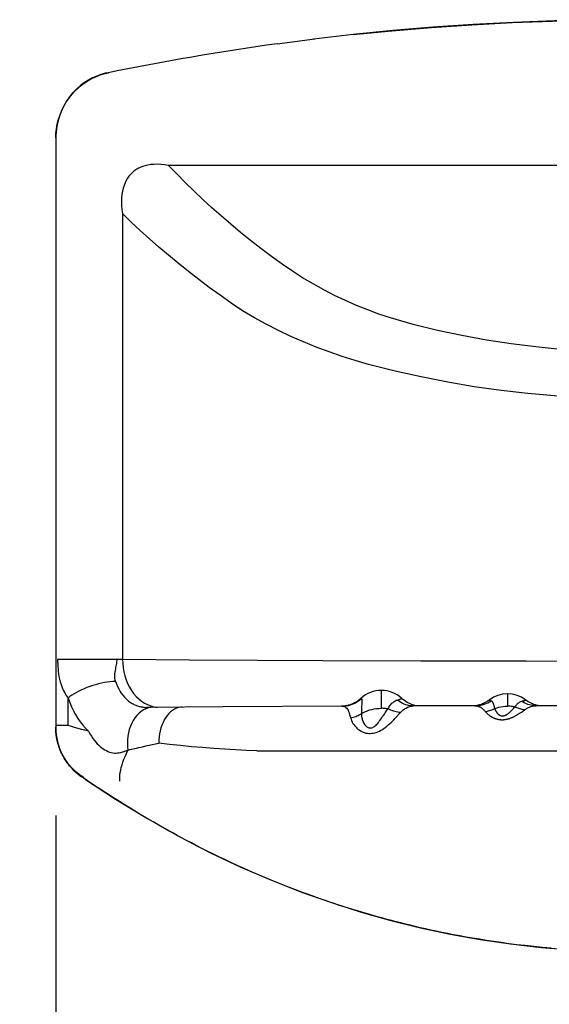
# Model space of a CAD drawing. Units: inches. Extents: x 72 to 9569, y -1206 to 1814.
# Drawn here: x 7026 to 7114, y 217 to 381 of the extents above; entities that cross this region are included whole.
import ezdxf

# ---------------------------------------------------------------- set-up
doc = ezdxf.new("R2010")
doc.units = ezdxf.units.IN
doc.header["$MEASUREMENT"] = 0
doc.layers.add('Dimensions', color=7, linetype='Continuous')
doc.styles.get("Standard").update_dxf_attribs({"font": 'helr45w_0.ttf'})
doc.dimstyles.get("Standard").update_dxf_attribs({"dimscale": 15, "dimtxt": 2.5, "dimasz": 0.8, "dimexe": 1, "dimexo": 1, "dimgap": 1, "dimtad": 2, "dimtih": 1, "dimtoh": 1, "dimdec": 0, "dimzin": 0, "dimdsep": 46, "dimtxsty": 'Standard', "dimblk": 'DOT', "dimcen": 2, "dimclrd": 1, "dimclre": 1, "dimclrt": 1, "dimadec": 0, "dimazin": 0, "dimtfac": 1, "dimtdec": 0, "dimtofl": 0, "dimtmove": 0, "dimatfit": 3, "dimfxl": 1, "dimtolj": 1, "dimtzin": 0, "dimarcsym": 0})

# ---------------------------------------------------------------- blocks, each defined once
blk = doc.blocks.new('_Dot')
at = {"color": 0, "linetype": 'ByBlock', "lineweight": -2}
blk.add_line((-0.5, 0), (-1, 0), dxfattribs=at)
at = {"color": 0, "linetype": 'ByBlock', "const_width": 0.5}
blk.add_lwpolyline([(-0.25, 0, 1), (0.25, 0, 1)], format="xyb", close=True, dxfattribs=at)
blk = doc.blocks.new('*D3')
at = {"layer": 'Defpoints', "color": 0, "transparency": 16777216}
for p in [(7032.46, 263.58), (7224.56, 263.58), (7032.46, 171.5)]:
    blk.add_point(p, dxfattribs=at)
at = {"layer": 'Dimensions', "color": 1, "lineweight": -2, "transparency": 16777216}
for p, q in [((7032.46, 248.58), (7032.46, 156.5)), ((7224.56, 248.58), (7224.56, 156.5)), ((7212.56, 171.5), (7044.46, 171.5))]:
    blk.add_line(p, q, dxfattribs=at)
at = {"layer": 'Dimensions', "color": 1, "lineweight": -2, "transparency": 16777216, "xscale": 12, "yscale": 12, "zscale": 12, "rotation": 180}
blk.add_blockref('_Dot', (7032.46, 171.5), dxfattribs=at)
at = {"layer": 'Dimensions', "color": 1, "lineweight": -2, "transparency": 16777216, "xscale": 12, "yscale": 12, "zscale": 12}
blk.add_blockref('_Dot', (7224.56, 171.5), dxfattribs=at)
at = {"layer": 'Dimensions', "color": 1, "transparency": 16777216, "insert": (7128.51, 137.25), "char_height": 37.5, "attachment_point": 5}
blk.add_mtext('\\A1;191', dxfattribs=at)

msp = doc.modelspace()

# ---------------------------------------------------------------- linework, layer by layer
at = {"color": 7}
for points in [[(7128.51, 380.96), (7122.13, 380.92), (7115.33, 380.77), (7108.56, 380.51), (7101.84, 380.16), (7095.14, 379.7), (7088.49, 379.15), (7081.87, 378.49), (7075.3, 377.74)], [(7081.88, 378.48), (7088.34, 379.12), (7094.93, 379.66), (7101.61, 380.11), (7108.32, 380.47), (7115.03, 380.72), (7121.76, 380.87), (7128.51, 380.92)], [(7069.26, 376.95), (7075.52, 377.76)], [(7040.67, 372.04), (7039.96, 371.84), (7039.26, 371.59), (7038.56, 371.28), (7037.88, 370.92), (7037.22, 370.5), (7036.59, 370.03), (7035.99, 369.5), (7035.42, 368.92), (7034.88, 368.3), (7034.39, 367.62), (7034.21, 367.34)], [(7034.23, 367.33), (7034.66, 367.95), (7035.12, 368.54), (7035.63, 369.09), (7036.16, 369.6), (7036.73, 370.08), (7037.32, 370.51), (7037.93, 370.9), (7038.56, 371.24), (7039.2, 371.54), (7039.83, 371.78), (7040.46, 371.98)], [(7039.77, 371.78), (7040.14, 371.9)], [(7040.46, 371.98), (7041.08, 372.13)], [(7040.52, 372), (7040.92, 372.09)], [(7040.92, 372.09), (7040.67, 372.04)], [(7041.08, 372.13), (7041.11, 372.13), (7041.13, 372.13), (7041.15, 372.13), (7041.17, 372.13), (7041.2, 372.12), (7041.22, 372.11), (7041.24, 372.1), (7041.26, 372.09)], [(7041.26, 372.09), (7041.29, 372.08)], [(7036.41, 369.86), (7036.65, 370.06), (7036.9, 370.25), (7037.15, 370.44), (7037.41, 370.62)], [(7037.68, 370.79), (7037.95, 370.95), (7038.23, 371.11), (7038.51, 371.25), (7038.81, 371.4)], [(7039.12, 371.53), (7039.44, 371.66)], [(7034.23, 367.33), (7034.35, 367.52), (7034.48, 367.72), (7034.62, 367.92), (7034.78, 368.13), (7034.94, 368.35), (7035.12, 368.56), (7035.31, 368.78), (7035.51, 369.01), (7035.72, 369.23), (7035.94, 369.44), (7036.17, 369.65)], [(7034.21, 367.34), (7034.02, 367.02), (7033.63, 366.29), (7033.3, 365.53), (7033.02, 364.76), (7032.79, 363.97), (7032.62, 363.18), (7032.51, 362.39), (7032.46, 361.59)], [(7032.57, 362.81), (7032.63, 363.2), (7032.71, 363.61), (7032.81, 364.02), (7032.93, 364.44), (7033.07, 364.87), (7033.22, 365.3), (7033.4, 365.73), (7033.59, 366.15), (7033.79, 366.56), (7034.01, 366.95), (7034.23, 367.33)], [(7034.21, 367.34), (7034.23, 367.33)], [(7032.46, 361.33), (7032.47, 361.68), (7032.49, 362.05)], [(7032.49, 362.05), (7032.52, 362.43)], [(7032.52, 362.43), (7032.57, 362.81)], [(7032.46, 361.59), (7032.46, 361.33)], [(7032.46, 361.33), (7032.46, 263.24)], [(7051.19, 356.72), (7050.54, 356.82), (7049.92, 356.89), (7049.33, 356.91), (7048.78, 356.9), (7048.26, 356.86), (7047.76, 356.78), (7047.3, 356.67), (7046.87, 356.54), (7046.47, 356.38), (7046.1, 356.19), (7045.76, 355.99), (7045.44, 355.75), (7045.14, 355.5), (7044.87, 355.23), (7044.61, 354.92), (7044.38, 354.59), (7044.16, 354.23), (7043.97, 353.83), (7043.8, 353.4), (7043.65, 352.93), (7043.53, 352.42), (7043.45, 351.89), (7043.39, 351.32), (7043.38, 350.71), (7043.4, 350.07), (7043.46, 349.4), (7043.55, 348.7)], [(7070.1, 340.29), (7068.31, 341.6), (7066.55, 342.92), (7064.84, 344.25), (7063.17, 345.59), (7061.54, 346.95), (7059.95, 348.32), (7058.39, 349.69), (7056.88, 351.08), (7055.4, 352.48), (7053.96, 353.88), (7052.56, 355.3), (7051.19, 356.72)], [(7205.83, 356.72), (7051.19, 356.72)], [(7043.55, 348.7), (7043.55, 274.54)], [(7063.51, 332.55), (7061.62, 333.83), (7059.77, 335.13), (7057.97, 336.44), (7056.21, 337.76), (7054.49, 339.09), (7052.81, 340.44), (7051.17, 341.79), (7049.57, 343.15), (7048.01, 344.53), (7046.49, 345.91), (7045, 347.3), (7043.55, 348.7)], [(7091.88, 330.26), (7089.97, 330.79), (7088.07, 331.36), (7086.18, 332), (7084.31, 332.69), (7082.45, 333.44), (7080.61, 334.24), (7078.79, 335.1), (7077, 336.02), (7075.23, 337), (7073.49, 338.04), (7071.78, 339.14), (7070.1, 340.29)], [(7088.85, 322.52), (7086.63, 323.04), (7084.42, 323.62), (7082.22, 324.25), (7080.04, 324.94), (7077.88, 325.69), (7075.74, 326.5), (7073.62, 327.36), (7071.53, 328.28), (7069.47, 329.25), (7067.45, 330.29), (7065.46, 331.39), (7063.51, 332.55)], [(7128.51, 325.63), (7124.48, 325.68), (7120.42, 325.85), (7116.36, 326.13), (7112.26, 326.53), (7108.14, 327.04), (7104.05, 327.67), (7099.97, 328.42), (7095.92, 329.28), (7091.88, 330.26)], [(7128.51, 317.89), (7124.15, 317.94), (7119.76, 318.1), (7115.35, 318.38), (7110.91, 318.78), (7106.46, 319.29), (7102.02, 319.92), (7097.61, 320.67), (7093.21, 321.54), (7088.85, 322.52)], [(7032.77, 274.56), (7032.77, 274.19), (7032.78, 273.8), (7032.8, 273.41), (7032.83, 273), (7032.87, 272.58), (7032.92, 272.15), (7032.99, 271.72), (7033.08, 271.27), (7033.19, 270.82), (7033.33, 270.36), (7033.51, 269.88), (7033.71, 269.42), (7033.94, 268.98), (7034.21, 268.54), (7034.52, 268.12)], [(7042.58, 274.56), (7032.77, 274.56)], [(7042.58, 274.56), (7042.58, 274.35), (7042.57, 274.13), (7042.54, 273.9), (7042.51, 273.67), (7042.46, 273.43), (7042.41, 273.19), (7042.36, 272.94), (7042.3, 272.69), (7042.25, 272.43), (7042.22, 272.16), (7042.2, 271.89), (7042.2, 271.63), (7042.23, 271.38), (7042.28, 271.13), (7042.36, 270.89)], [(7043.35, 274.55), (7042.58, 274.56)], [(7043.55, 274.54), (7043.35, 274.55)], [(7043.55, 274.54), (7043.58, 273.85), (7043.65, 273.15), (7043.76, 272.47), (7043.93, 271.8), (7044.14, 271.16), (7044.39, 270.54), (7044.69, 269.95), (7045.02, 269.4), (7045.39, 268.88), (7045.8, 268.41), (7046.24, 267.99), (7046.7, 267.61), (7047.19, 267.29), (7047.7, 267.03)], [(7054.7, 274.45), (7043.55, 274.54)], [(7066, 274.37), (7054.7, 274.45)], [(7076.86, 274.31), (7066, 274.37)], [(7093.14, 274.27), (7076.86, 274.31)], [(7110.65, 274.24), (7093.14, 274.27)], [(7128.51, 274.23), (7110.65, 274.24)], [(7042.36, 270.89), (7041.93, 270.87), (7041.49, 270.83), (7041.02, 270.77), (7040.55, 270.7), (7040.07, 270.6), (7039.58, 270.49), (7039.09, 270.35), (7038.6, 270.21), (7038.11, 270.04), (7037.63, 269.87), (7037.17, 269.68), (7036.72, 269.48), (7036.29, 269.27), (7035.88, 269.05), (7035.5, 268.82), (7035.14, 268.59), (7034.82, 268.36), (7034.52, 268.12)], [(7042.36, 270.89), (7042.53, 270.47), (7042.71, 270.07), (7042.91, 269.68), (7043.12, 269.31), (7043.35, 268.95), (7043.6, 268.62), (7043.86, 268.3), (7044.13, 268.01), (7044.41, 267.74)], [(7086.57, 266.42), (7086.57, 269.39)], [(7107.54, 268.84), (7107.54, 266.78)], [(7034.52, 268.12), (7034.78, 267.39), (7035.07, 266.69), (7035.39, 266.02), (7035.74, 265.37), (7036.12, 264.74), (7036.53, 264.16), (7036.96, 263.61), (7037.42, 263.1), (7037.91, 262.63)], [(7034.52, 263.58), (7034.52, 268.12)], [(7044.41, 267.74), (7044.56, 267.62), (7044.71, 267.51), (7044.86, 267.41), (7045.01, 267.31), (7045.16, 267.23), (7045.31, 267.15), (7045.45, 267.08), (7045.59, 267.01), (7045.74, 266.95), (7045.88, 266.89), (7046.03, 266.84), (7046.18, 266.79), (7046.33, 266.74), (7046.49, 266.7), (7046.64, 266.67), (7046.8, 266.64), (7046.95, 266.61), (7047.1, 266.6), (7047.24, 266.58), (7047.39, 266.58), (7047.47, 266.58)], [(7047.7, 267.03), (7048.23, 266.82)], [(7080.36, 266.78), (7080.75, 266.83), (7081.14, 266.91), (7081.53, 267.03), (7081.9, 267.17), (7082.27, 267.34), (7082.61, 267.55)], [(7082.79, 267.74), (7082.56, 267.58), (7082.33, 267.43), (7082.11, 267.31), (7081.89, 267.2), (7081.68, 267.11), (7081.48, 267.04), (7081.3, 266.97), (7081.12, 266.92), (7080.96, 266.88), (7080.83, 266.85), (7080.71, 266.83), (7080.6, 266.81), (7080.52, 266.8)], [(7082.61, 267.55), (7082.94, 267.78), (7083.26, 268.03)], [(7083.03, 267.93), (7082.79, 267.74)], [(7083.18, 268.06), (7083.03, 267.93)], [(7083.18, 268.06), (7083.18, 268.06), (7083.18, 268.06), (7083.19, 268.06), (7083.19, 268.06), (7083.2, 268.06), (7083.21, 268.06), (7083.22, 268.05), (7083.24, 268.04), (7083.26, 268.03)], [(7083.26, 268.03), (7083.29, 267.99), (7083.31, 267.92), (7083.33, 267.81), (7083.34, 267.67), (7083.33, 267.49)], [(7083.33, 267.49), (7083.32, 267.29), (7083.31, 267.06), (7083.3, 266.81), (7083.29, 266.53), (7083.28, 266.22), (7083.27, 265.89), (7083.26, 265.54)], [(7087.68, 266.33), (7087.84, 266.6), (7088, 266.84), (7088.17, 267.06), (7088.34, 267.25), (7088.52, 267.41), (7088.69, 267.55), (7088.87, 267.66), (7089.05, 267.75), (7089.23, 267.8)], [(7089.23, 267.8), (7089.36, 267.84), (7089.48, 267.88), (7089.58, 267.9), (7089.65, 267.93), (7089.72, 267.96), (7089.77, 267.98), (7089.81, 268), (7089.84, 268.02), (7089.87, 268.03), (7089.89, 268.04), (7089.91, 268.05), (7089.92, 268.06), (7089.93, 268.06), (7089.94, 268.06), (7089.94, 268.06), (7089.95, 268.06), (7089.95, 268.06), (7089.95, 268.06), (7089.95, 268.06)], [(7091.57, 266.82), (7091.26, 266.86), (7090.94, 266.92), (7090.64, 267.01), (7090.34, 267.12), (7090.04, 267.26), (7089.76, 267.42), (7089.49, 267.6), (7089.23, 267.8)], [(7091.56, 267.07), (7091.34, 267.16), (7091.12, 267.26), (7090.88, 267.39), (7090.64, 267.53), (7090.4, 267.7), (7090.14, 267.9), (7089.95, 268.06)], [(7092.42, 266.83), (7092.28, 266.86), (7092.13, 266.89), (7091.95, 266.94), (7091.76, 267), (7091.56, 267.07)], [(7104.49, 267.8), (7104.34, 267.69), (7104.1, 267.52), (7103.85, 267.38), (7103.62, 267.26), (7103.4, 267.16), (7103.21, 267.08), (7103.04, 267.02), (7102.89, 266.98), (7102.76, 266.94), (7102.66, 266.92), (7102.57, 266.9), (7102.5, 266.88), (7102.44, 266.87), (7102.39, 266.86), (7102.33, 266.85), (7102.28, 266.84), (7102.23, 266.84), (7102.2, 266.83), (7102.18, 266.83)], [(7102.41, 266.84), (7102.73, 266.87), (7103.05, 266.93), (7103.36, 267), (7103.67, 267.1), (7103.97, 267.22), (7104.26, 267.35), (7104.54, 267.51), (7104.81, 267.68)], [(7104.49, 267.8), (7104.49, 267.8), (7104.5, 267.8), (7104.52, 267.8), (7104.53, 267.79), (7104.55, 267.79), (7104.57, 267.78), (7104.59, 267.77), (7104.62, 267.76), (7104.65, 267.74), (7104.7, 267.73), (7104.75, 267.71), (7104.81, 267.68)], [(7104.81, 267.68), (7104.85, 267.67), (7104.88, 267.65), (7104.91, 267.63), (7104.94, 267.6), (7104.98, 267.57), (7105.01, 267.53), (7105.03, 267.49), (7105.06, 267.44), (7105.09, 267.39), (7105.11, 267.34), (7105.14, 267.28), (7105.16, 267.22), (7105.19, 267.15), (7105.21, 267.08), (7105.24, 267.01), (7105.26, 266.93), (7105.29, 266.84), (7105.32, 266.74), (7105.35, 266.63), (7105.38, 266.52), (7105.41, 266.39)], [(7108.76, 266.65), (7108.83, 266.74), (7108.89, 266.82), (7108.96, 266.9), (7109.03, 266.98), (7109.1, 267.06), (7109.17, 267.14), (7109.24, 267.21), (7109.32, 267.27), (7109.4, 267.34), (7109.48, 267.4), (7109.56, 267.45), (7109.65, 267.5), (7109.74, 267.54), (7109.83, 267.57), (7109.93, 267.59)], [(7109.93, 267.59), (7110, 267.61), (7110.11, 267.64)], [(7112.04, 266.86), (7111.76, 266.88), (7111.48, 266.93), (7111.21, 267), (7110.94, 267.08), (7110.68, 267.18), (7110.42, 267.3), (7110.17, 267.44), (7109.93, 267.59)], [(7110.11, 267.64), (7110.16, 267.65), (7110.24, 267.68)], [(7110.24, 267.68), (7110.27, 267.69)], [(7110.27, 267.69), (7110.32, 267.7), (7110.34, 267.71), (7110.36, 267.72), (7110.39, 267.73)], [(7110.39, 267.73), (7110.41, 267.74)], [(7110.41, 267.74), (7110.43, 267.75), (7110.44, 267.75), (7110.45, 267.75), (7110.46, 267.76), (7110.46, 267.76), (7110.47, 267.76), (7110.47, 267.77), (7110.48, 267.77), (7110.5, 267.77)], [(7110.49, 267.77), (7110.51, 267.78), (7110.51, 267.78), (7110.51, 267.78)], [(7110.52, 267.78), (7110.52, 267.78), (7110.52, 267.79), (7110.53, 267.79), (7110.53, 267.79), (7110.53, 267.79), (7110.54, 267.79), (7110.54, 267.79), (7110.54, 267.79), (7110.54, 267.79), (7110.55, 267.79), (7110.55, 267.79), (7110.55, 267.8), (7110.55, 267.8), (7110.56, 267.8), (7110.56, 267.8), (7110.56, 267.8), (7110.56, 267.8), (7110.57, 267.8), (7110.57, 267.8), (7110.57, 267.8), (7110.57, 267.8), (7110.58, 267.8), (7110.58, 267.8), (7110.58, 267.8), (7110.58, 267.8), (7110.58, 267.8), (7110.58, 267.8), (7110.59, 267.8), (7110.59, 267.8), (7110.59, 267.8)], [(7112.04, 267.02), (7111.87, 267.08), (7111.68, 267.16), (7111.47, 267.25), (7111.24, 267.37), (7111, 267.51), (7110.76, 267.67), (7110.59, 267.8)], [(7112.76, 266.85), (7112.71, 266.86), (7112.66, 266.87), (7112.6, 266.88), (7112.52, 266.89), (7112.43, 266.91), (7112.32, 266.94), (7112.19, 266.98), (7112.04, 267.02)], [(7048.66, 266.59), (7048.28, 266.56), (7047.86, 266.48), (7047.44, 266.34), (7047.04, 266.14), (7046.65, 265.89), (7046.29, 265.59), (7045.94, 265.24), (7045.62, 264.85), (7045.34, 264.41), (7045.08, 263.94), (7044.86, 263.44), (7044.68, 262.91), (7044.54, 262.35), (7044.43, 261.78), (7044.37, 261.2), (7044.35, 260.61), (7044.37, 260.02), (7044.44, 259.44)], [(7060.26, 266.67), (7047.47, 266.58)], [(7047.47, 266.58), (7047.47, 266.58)], [(7047.47, 266.58), (7047.47, 266.58)], [(7048.23, 266.82), (7048.77, 266.67)], [(7048.77, 266.67), (7049.32, 266.58)], [(7053.51, 266.62), (7053.21, 266.6), (7052.86, 266.54), (7052.52, 266.43), (7052.19, 266.27), (7051.86, 266.07), (7051.55, 265.83), (7051.26, 265.55), (7050.98, 265.24), (7050.73, 264.88), (7050.49, 264.5), (7050.28, 264.08), (7050.09, 263.64), (7049.93, 263.17), (7049.8, 262.69), (7049.7, 262.19), (7049.62, 261.68), (7049.58, 261.16), (7049.56, 260.63)], [(7079.97, 266.77), (7060.26, 266.67)], [(7080.36, 266.78), (7080.33, 266.78), (7080.13, 266.77), (7079.98, 266.77)], [(7079.98, 266.77), (7080.17, 266.76), (7080.36, 266.72), (7080.54, 266.65)], [(7080.46, 266.79), (7080.41, 266.79), (7080.37, 266.79), (7080.36, 266.78)], [(7080.54, 266.65), (7080.69, 266.55)], [(7080.69, 266.55), (7080.81, 266.42), (7080.92, 266.27), (7081.03, 266.09), (7081.12, 265.88), (7081.21, 265.65), (7081.29, 265.4), (7081.38, 265.13), (7081.46, 264.83)], [(7081.46, 264.83), (7081.68, 264.88), (7081.89, 264.94), (7082.1, 265.01), (7082.31, 265.08), (7082.51, 265.16), (7082.71, 265.24), (7082.9, 265.33), (7083.09, 265.43), (7083.26, 265.54)], [(7083.26, 265.54), (7083.58, 265.72), (7083.91, 265.88), (7084.25, 266.02), (7084.61, 266.14), (7084.99, 266.24), (7085.37, 266.32), (7085.77, 266.38), (7086.16, 266.41), (7086.57, 266.42)], [(7083.26, 265.54), (7083.27, 265.32), (7083.29, 265.11), (7083.32, 264.9), (7083.36, 264.7), (7083.41, 264.51), (7083.48, 264.32), (7083.55, 264.15), (7083.63, 263.98), (7083.72, 263.83), (7083.81, 263.69), (7083.92, 263.56), (7084.03, 263.45), (7084.14, 263.36), (7084.26, 263.28), (7084.38, 263.22), (7084.5, 263.18), (7084.62, 263.16), (7084.75, 263.16), (7084.88, 263.17), (7085.01, 263.2), (7085.14, 263.25), (7085.27, 263.32), (7085.41, 263.41), (7085.55, 263.52), (7085.69, 263.64), (7085.82, 263.77), (7085.96, 263.92), (7086.1, 264.08), (7086.23, 264.26), (7086.37, 264.44), (7086.51, 264.63), (7086.65, 264.83), (7086.79, 265.04), (7086.93, 265.25), (7087.08, 265.47), (7087.22, 265.69)], [(7087.67, 266.33), (7087.49, 266.36), (7087.31, 266.38), (7087.13, 266.4), (7086.94, 266.41), (7086.75, 266.42), (7086.57, 266.42)], [(7087.22, 265.69), (7087.67, 266.33)], [(7089.75, 265.71), (7089.53, 265.74), (7089.29, 265.78), (7089.06, 265.83), (7088.83, 265.89), (7088.6, 265.96), (7088.36, 266.04), (7088.13, 266.13), (7087.9, 266.23), (7087.68, 266.33)], [(7089.1, 265.01), (7089.53, 265.48), (7089.75, 265.71)], [(7089.75, 265.71), (7089.98, 265.94), (7090.21, 266.14), (7090.44, 266.32), (7090.68, 266.47), (7090.92, 266.59), (7091.16, 266.69), (7091.4, 266.75), (7091.64, 266.8)], [(7091.81, 266.81), (7091.57, 266.82)], [(7091.64, 266.8), (7091.86, 266.81)], [(7091.81, 266.81), (7091.81, 266.81)], [(7091.86, 266.81), (7091.81, 266.81)], [(7102.12, 266.83), (7091.86, 266.81)], [(7092.56, 266.81), (7092.53, 266.81), (7092.42, 266.83)], [(7102.12, 266.83), (7102.19, 266.83), (7102.28, 266.83), (7102.38, 266.82), (7102.47, 266.81), (7102.56, 266.79)], [(7102.26, 266.83), (7102.24, 266.83), (7102.12, 266.83)], [(7102.26, 266.83), (7102.41, 266.84)], [(7102.56, 266.79), (7102.65, 266.77), (7102.74, 266.74), (7102.82, 266.71), (7102.91, 266.68), (7102.98, 266.64), (7103.06, 266.6), (7103.14, 266.55), (7103.21, 266.5), (7103.29, 266.44), (7103.36, 266.38), (7103.44, 266.32), (7103.52, 266.24), (7103.6, 266.16), (7103.69, 266.07), (7103.78, 265.97), (7103.93, 265.8)], [(7103.87, 265.87), (7104.05, 265.9), (7104.23, 265.95), (7104.4, 265.99), (7104.57, 266.05), (7104.75, 266.11), (7104.92, 266.17), (7105.08, 266.24), (7105.25, 266.31), (7105.41, 266.39)], [(7103.93, 265.8), (7103.98, 265.74), (7104.04, 265.68), (7104.1, 265.62), (7104.16, 265.56), (7104.22, 265.51), (7104.28, 265.45), (7104.35, 265.4), (7104.41, 265.34), (7104.48, 265.29), (7104.55, 265.24), (7104.61, 265.19), (7104.68, 265.14), (7104.75, 265.1), (7104.82, 265.05), (7104.89, 265.01), (7104.96, 264.97), (7105.03, 264.93), (7105.1, 264.89), (7105.17, 264.86), (7105.25, 264.83), (7105.32, 264.8), (7105.39, 264.77), (7105.46, 264.74), (7105.53, 264.71), (7105.6, 264.69), (7105.67, 264.67), (7105.74, 264.65), (7105.81, 264.63), (7105.88, 264.61), (7105.95, 264.6), (7106.02, 264.58), (7106.08, 264.57), (7106.15, 264.56), (7106.22, 264.55), (7106.29, 264.54), (7106.35, 264.54), (7106.42, 264.53), (7106.48, 264.53), (7106.55, 264.53), (7106.62, 264.53), (7106.68, 264.53), (7106.75, 264.53), (7106.82, 264.53), (7106.88, 264.53), (7106.95, 264.54), (7107.02, 264.55), (7107.09, 264.55), (7107.16, 264.56), (7107.23, 264.58), (7107.3, 264.59), (7107.38, 264.6), (7107.45, 264.62), (7107.53, 264.64), (7107.6, 264.66), (7107.68, 264.68), (7107.76, 264.7), (7107.84, 264.72), (7107.92, 264.75), (7108, 264.78), (7108.08, 264.81), (7108.17, 264.84), (7108.25, 264.88), (7108.33, 264.91), (7108.42, 264.95), (7108.5, 264.99), (7108.59, 265.03), (7108.68, 265.08), (7108.76, 265.12), (7108.85, 265.17), (7108.94, 265.22), (7109.03, 265.27), (7109.12, 265.32), (7109.21, 265.37), (7109.3, 265.43), (7109.39, 265.49), (7109.48, 265.54), (7109.57, 265.6), (7109.66, 265.66), (7109.75, 265.72), (7109.84, 265.78), (7110.01, 265.91)], [(7105.41, 266.39), (7105.75, 266.51), (7106.09, 266.6), (7106.44, 266.68), (7106.8, 266.73), (7107.17, 266.76), (7107.54, 266.78)], [(7105.41, 266.39), (7105.43, 266.33), (7105.45, 266.28), (7105.48, 266.22), (7105.5, 266.17), (7105.52, 266.11), (7105.55, 266.06), (7105.58, 266.01), (7105.6, 265.96), (7105.63, 265.91), (7105.66, 265.86), (7105.69, 265.82), (7105.72, 265.77), (7105.75, 265.73), (7105.78, 265.69), (7105.82, 265.65), (7105.85, 265.61), (7105.88, 265.57), (7105.92, 265.53), (7105.95, 265.5), (7105.98, 265.47), (7106.02, 265.44), (7106.05, 265.41), (7106.09, 265.38), (7106.12, 265.36), (7106.16, 265.33), (7106.19, 265.31), (7106.23, 265.29), (7106.26, 265.27), (7106.3, 265.26), (7106.33, 265.24), (7106.36, 265.23), (7106.4, 265.21), (7106.43, 265.2), (7106.47, 265.19), (7106.5, 265.18), (7106.54, 265.18), (7106.57, 265.17), (7106.6, 265.17), (7106.64, 265.16), (7106.67, 265.16), (7106.71, 265.16), (7106.74, 265.16), (7106.78, 265.16), (7106.81, 265.16), (7106.85, 265.17), (7106.88, 265.17), (7106.92, 265.18), (7106.95, 265.19), (7106.99, 265.2), (7107.03, 265.21), (7107.07, 265.22), (7107.1, 265.23), (7107.14, 265.25), (7107.18, 265.26), (7107.22, 265.28), (7107.26, 265.3), (7107.31, 265.32), (7107.35, 265.34), (7107.39, 265.37), (7107.44, 265.39), (7107.48, 265.42), (7107.53, 265.45), (7107.57, 265.48), (7107.62, 265.52), (7107.66, 265.55), (7107.71, 265.59), (7107.76, 265.63), (7107.8, 265.66), (7107.85, 265.71), (7107.9, 265.75), (7107.95, 265.79), (7108, 265.84), (7108.05, 265.89), (7108.1, 265.94), (7108.15, 265.99), (7108.2, 266.04), (7108.25, 266.09), (7108.3, 266.15), (7108.35, 266.2), (7108.4, 266.26), (7108.51, 266.37)], [(7108.76, 266.65), (7108.56, 266.69), (7108.36, 266.72), (7108.16, 266.74), (7107.95, 266.76), (7107.75, 266.77), (7107.54, 266.78)], [(7108.51, 266.37), (7108.76, 266.65)], [(7110.36, 266.15), (7110.18, 266.18), (7110, 266.22), (7109.82, 266.26), (7109.65, 266.31), (7109.47, 266.37), (7109.29, 266.43), (7109.11, 266.5), (7108.94, 266.57), (7108.76, 266.65)], [(7110.01, 265.91), (7110.1, 265.97), (7110.36, 266.15)], [(7110.36, 266.15), (7110.47, 266.23), (7110.58, 266.3), (7110.69, 266.37), (7110.8, 266.44), (7110.92, 266.5), (7111.04, 266.56), (7111.17, 266.61), (7111.29, 266.67), (7111.42, 266.71), (7111.56, 266.75), (7111.7, 266.79), (7111.85, 266.81), (7112, 266.83), (7112.15, 266.84)], [(7112.23, 266.85), (7112.04, 266.86)], [(7112.15, 266.84), (7112.28, 266.85)], [(7112.23, 266.85), (7112.23, 266.85)], [(7112.28, 266.85), (7112.26, 266.85), (7112.23, 266.85)], [(7123.42, 266.86), (7112.28, 266.85)], [(7112.92, 266.83), (7112.88, 266.83), (7112.84, 266.84), (7112.8, 266.84), (7112.77, 266.85)], [(7112.95, 266.83), (7112.92, 266.83)], [(7081.46, 264.83), (7081.53, 264.6), (7081.62, 264.37), (7081.73, 264.14), (7081.85, 263.92), (7081.99, 263.71), (7082.14, 263.51), (7082.31, 263.32), (7082.49, 263.14), (7082.68, 262.97), (7082.88, 262.82), (7083.09, 262.68), (7083.31, 262.56), (7083.54, 262.46), (7083.78, 262.37), (7084.01, 262.31), (7084.25, 262.27), (7084.49, 262.25), (7084.73, 262.24), (7084.97, 262.26), (7085.22, 262.29), (7085.47, 262.35), (7085.72, 262.42), (7085.98, 262.52), (7086.24, 262.63), (7086.49, 262.76), (7086.74, 262.91), (7086.99, 263.08), (7087.23, 263.25), (7087.47, 263.44), (7087.71, 263.65), (7087.95, 263.86), (7088.18, 264.07), (7088.41, 264.3), (7088.64, 264.53), (7088.87, 264.77), (7089.1, 265.01)], [(7034.52, 263.58), (7032.46, 263.58)], [(7032.49, 262.44), (7032.46, 263.28)], [(7036.11, 255.52), (7035.86, 255.73), (7035.62, 255.95), (7035.39, 256.17), (7035.17, 256.4), (7034.96, 256.63), (7034.75, 256.87), (7034.56, 257.11), (7034.37, 257.36), (7034.2, 257.61), (7034.03, 257.86), (7033.87, 258.12), (7033.72, 258.39), (7033.58, 258.65), (7033.44, 258.92), (7033.31, 259.2), (7033.19, 259.48), (7033.08, 259.77), (7032.98, 260.06), (7032.89, 260.35), (7032.8, 260.65), (7032.72, 260.95), (7032.66, 261.26), (7032.6, 261.58), (7032.55, 261.9), (7032.51, 262.22), (7032.48, 262.56), (7032.47, 262.89), (7032.46, 263.24)], [(7032.6, 261.62), (7032.49, 262.46)], [(7037.91, 262.63), (7037.31, 262.77), (7036.72, 262.92), (7036.15, 263.07), (7035.59, 263.23), (7035.05, 263.4), (7034.52, 263.58)], [(7037.91, 262.63), (7038.14, 262.19), (7038.38, 261.79), (7038.62, 261.42), (7038.87, 261.09), (7039.11, 260.79), (7039.36, 260.52), (7039.6, 260.28), (7039.84, 260.07), (7040.09, 259.87), (7040.34, 259.69), (7040.6, 259.52), (7040.86, 259.38), (7041.12, 259.25), (7041.4, 259.15), (7041.67, 259.07), (7041.94, 259.01), (7042.2, 258.98), (7042.46, 258.97), (7042.72, 258.99), (7042.97, 259.03), (7043.21, 259.09)], [(7032.77, 260.81), (7032.6, 261.63)], [(7037.04, 254.91), (7036.36, 255.39), (7035.72, 255.92), (7035.13, 256.5), (7034.59, 257.13), (7034.11, 257.8), (7033.68, 258.51), (7033.31, 259.26), (7033.01, 260.03), (7032.77, 260.82)], [(7044.44, 259.44), (7045.06, 259.6), (7045.66, 259.76), (7046.26, 259.9), (7046.85, 260.04), (7047.42, 260.17), (7047.98, 260.3), (7048.52, 260.42), (7049.05, 260.53), (7049.56, 260.63)], [(7065.88, 259.34), (7064.12, 259.41), (7062.33, 259.5), (7060.53, 259.61), (7058.7, 259.73), (7056.85, 259.88), (7055.01, 260.04), (7053.19, 260.22), (7051.37, 260.42), (7049.56, 260.63)], [(7037, 254.9), (7036.33, 255.38), (7035.69, 255.91), (7035.11, 256.5), (7034.57, 257.13), (7034.09, 257.8), (7033.67, 258.51), (7033.3, 259.25), (7033, 260.02)], [(7043.11, 254.3), (7043.1, 254.62), (7043.11, 254.97), (7043.13, 255.33), (7043.18, 255.72), (7043.26, 256.13), (7043.35, 256.56), (7043.47, 257.01), (7043.62, 257.47), (7043.78, 257.94), (7043.98, 258.43), (7044.2, 258.93), (7044.44, 259.44)], [(7043.21, 259.09), (7043.61, 259.2), (7043.81, 259.26)], [(7043.81, 259.26), (7044.22, 259.38), (7044.44, 259.43)], [(7065.88, 259.34), (7169.08, 259.34)], [(7036.38, 255.31), (7036.11, 255.52)], [(7036.65, 255.11), (7036.38, 255.31)], [(7036.68, 255.08), (7036.77, 255.02)], [(7036.72, 255.06), (7036.68, 255.08)], [(7036.96, 254.92), (7036.92, 254.94), (7036.88, 254.96), (7036.84, 254.99), (7036.8, 255.01), (7036.76, 255.03), (7036.72, 255.06)], [(7036.87, 254.95), (7036.75, 255.04)], [(7037.05, 254.83), (7036.87, 254.95)], [(7037.01, 254.9), (7036.96, 254.92)], [(7037, 254.9), (7037.04, 254.86), (7037.09, 254.82), (7037.13, 254.79), (7037.17, 254.75)], [(7037.04, 254.91), (7037.04, 254.9), (7037.04, 254.9), (7037.04, 254.9), (7037.04, 254.9), (7037.04, 254.89), (7037.04, 254.89), (7037.03, 254.89), (7037.03, 254.89), (7037.02, 254.89), (7037.02, 254.9), (7037.01, 254.9)], [(7037.04, 254.91), (7037.1, 254.85), (7037.16, 254.79)], [(7037.15, 254.76), (7037.05, 254.83)], [(7037.26, 254.69), (7037.15, 254.76)], [(7037.16, 254.79), (7037.21, 254.74), (7037.27, 254.69), (7037.32, 254.65)], [(7037.17, 254.75), (7037.22, 254.72), (7037.26, 254.69)], [(7037.74, 254.36), (7037.26, 254.69)], [(7037.32, 254.65), (7037.38, 254.61)], [(7037.38, 254.6), (7037.38, 254.61)], [(7037.38, 254.6), (7042.38, 251.33), (7047.71, 248.07), (7052.97, 245.09), (7058.15, 242.4), (7063.24, 239.99), (7068.3, 237.81), (7073.31, 235.85), (7078.26, 234.1), (7083.22, 232.53), (7088.15, 231.14), (7093.07, 229.93), (7098.03, 228.87), (7103.02, 227.97), (7108.04, 227.24), (7113.15, 226.66), (7118.36, 226.24), (7123.64, 225.99), (7128.51, 225.92)], [(7039.24, 253.37), (7037.74, 254.36)], [(7040.77, 252.37), (7039.62, 253.12), (7039.24, 253.37)], [(7041.91, 251.64), (7040.77, 252.37)], [(7043.06, 250.91), (7041.91, 251.64)], [(7043.85, 250.41), (7043.06, 250.91)], [(7044.68, 249.9), (7043.85, 250.41)], [(7045.56, 249.36), (7044.68, 249.9)], [(7046.51, 248.78), (7045.56, 249.36)], [(7047.54, 248.17), (7046.51, 248.78)], [(7048.67, 247.51), (7047.54, 248.17)], [(7049.88, 246.81), (7048.67, 247.51)], [(7114.82, 226.5), (7113.34, 226.64), (7111.89, 226.78), (7110.48, 226.94), (7109.11, 227.1), (7107.78, 227.27), (7106.49, 227.45), (7105.24, 227.63), (7104.03, 227.81), (7102.87, 228), (7101.74, 228.19), (7100.65, 228.38), (7099.6, 228.57), (7098.58, 228.76), (7097.59, 228.96), (7096.63, 229.15), (7095.7, 229.35), (7094.79, 229.54), (7093.91, 229.74), (7093.05, 229.93), (7092.21, 230.13), (7091.38, 230.33), (7090.58, 230.52), (7089.79, 230.72), (7089.03, 230.91), (7088.28, 231.11), (7087.55, 231.3), (7086.84, 231.49), (7086.13, 231.69), (7085.39, 231.9), (7084.64, 232.11), (7083.9, 232.33), (7083.15, 232.55), (7082.4, 232.77), (7081.66, 233), (7080.92, 233.23), (7080.19, 233.47), (7079.46, 233.7), (7078.73, 233.94), (7078.01, 234.18), (7077.29, 234.43), (7076.55, 234.68), (7075.82, 234.94), (7075.06, 235.21), (7074.28, 235.49), (7073.48, 235.79), (7072.64, 236.1), (7071.76, 236.43), (7070.85, 236.79), (7069.9, 237.16), (7068.91, 237.56), (7067.88, 237.98), (7066.84, 238.42), (7065.79, 238.87), (7064.72, 239.33), (7063.66, 239.81), (7062.6, 240.28), (7061.56, 240.77), (7060.53, 241.25), (7059.54, 241.73), (7058.57, 242.2), (7057.63, 242.67), (7056.72, 243.12), (7055.84, 243.57), (7054.99, 244.02), (7054.17, 244.45), (7053.38, 244.87), (7052.63, 245.28), (7051.9, 245.68), (7051.2, 246.06), (7050.53, 246.44), (7049.88, 246.81)]]:
    msp.add_lwpolyline(points, dxfattribs=at)
for points in [[(7069.26, 376.95), (7059.76, 375.64), (7050.31, 374.02), (7040.92, 372.09)], [(7089.95, 268.06), (7088.04, 269.83), (7085.09, 269.83), (7083.18, 268.06)], [(7110.59, 267.8), (7108.79, 269.18), (7106.29, 269.18), (7104.49, 267.8)], [(7032.46, 263.24), (7032.46, 260), (7034.03, 256.96), (7036.68, 255.08)]]:
    msp.add_open_spline(points, degree=3, dxfattribs=at)

# ---------------------------------------------------------------- dimensions: what is measured, and where the dimension line sits
at = {"layer": 'Dimensions'}
dim = msp.add_linear_dim(base=(7032.46, 171.5), p1=(7224.56, 263.58), p2=(7032.46, 263.58), text='191', dimstyle='Standard', dxfattribs=at)
dim.commit()
dim.dimension.update_dxf_attribs({"geometry": '*D3', "text_midpoint": (7128.51, 171.5), "dimtype": 160})

doc.saveas('drawing.dxf')
